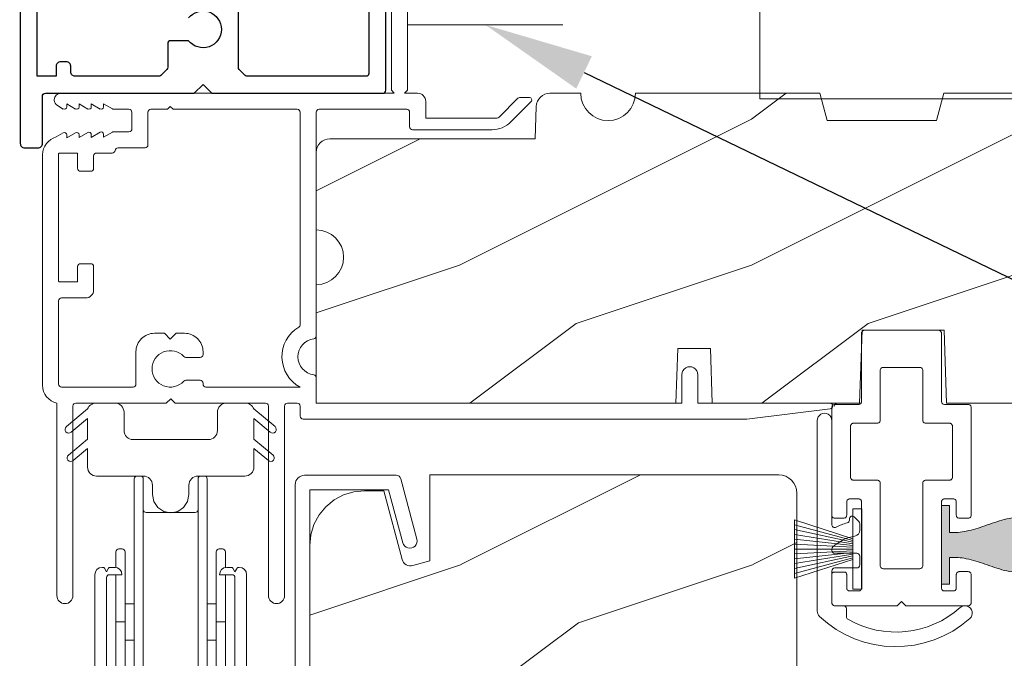
# Model space of a CAD drawing. Extents: x -34 to 272, y 0 to 44.
# Drawn here: x 149 to 153, y 30 to 32 of the extents above; entities that cross this region are included whole.
import ezdxf
from ezdxf import colors
from ezdxf.entities.mleader import LeaderData, LeaderLine
from ezdxf.math import Vec2, Vec3

# ---------------------------------------------------------------- set-up
doc = ezdxf.new("R2010")
doc.units = 0
doc.header["$LTSCALE"] = 2
doc.header["$MEASUREMENT"] = 0
doc.layers.get('0').update_dxf_attribs({"linetype": 'CONTINUOUS'})
doc.layers.add('Unit', color=7, linetype='CONTINUOUS', lineweight=13)
doc.layers.add('Wall', color=7, linetype='CONTINUOUS', lineweight=13)
doc.styles.get("Standard").update_dxf_attribs({"font": 'arial.ttf'})
doc.linetypes.add('BATTING', pattern='A,0.0001,-0.1,[134,ltypeshp.shx,S=0.1,R=0,X=-0.1,Y=0],-0.2,[134,ltypeshp.shx,S=0.1,R=180,X=0.1,Y=0],-0.1', length=0.4001)

# ---------------------------------------------------------------- blocks, each defined once
blk = doc.blocks.new('A$C3C5C3C95')
for p, q in [((1.195, 3.2225), (1.195, 1.76)), ((1.25, 1.76), (1.25, 3.2225)), ((1.195, 1.76), (1.205, 1.75)), ((1.24, 1.75), (1.25, 1.76)), ((0.04, 1.728), (0.04, 1.7265)), ((0.062, 1.75), (1.205, 1.75)), ((1.285, 1.75), (1.24, 1.75)), ((1.3125, 1.665), (1.3125, 1.7225)), ((1.6286, 1.7327), (1.5639, 1.6679)), ((1.6039, 1.6514), (1.6738, 1.7213)), ((1.6682, 1.735), (1.6342, 1.735)), ((0.051, 1.7075), (0.071, 1.6959)), ((0.083, 1.7029), (0.083, 1.7132)), ((0.083, 1.7132), (0.113, 1.6959)), ((0.125, 1.7029), (0.125, 1.7132)), ((0.125, 1.7132), (0.155, 1.6959)), ((0.167, 1.7029), (0.167, 1.7132)), ((0.167, 1.7132), (0.197, 1.6959)), ((0.209, 1.7029), (0.209, 1.7135)), ((0.209, 1.7135), (0.2392, 1.6961)), ((0.2432, 1.695), (0.296, 1.695)), ((0.4275, 1.695), (0.371, 1.695)), ((0.4375, 1.705), (0.4275, 1.695)), ((0.4475, 1.695), (0.4375, 1.705)), ((0.8725, 1.695), (0.4475, 1.695)), ((0.9475, 1.695), (1.2475, 1.695)), ((0.306, 1.685), (0.306, 1.6279)), ((0.361, 1.685), (0.361, 1.5727)), ((0.8825, 0.956), (0.8825, 1.685)), ((0.9375, 0.9181), (0.9375, 1.685)), ((1.2575, 1.685), (1.2575, 1.635)), ((1.5568, 1.665), (1.3125, 1.665)), ((1.2675, 1.625), (1.5402, 1.625)), ((0.071, 1.6141), (0.0466, 1.6)), ((0.113, 1.6147), (0.083, 1.5974)), ((0.083, 1.5974), (0.083, 1.6071)), ((0.155, 1.6154), (0.125, 1.598)), ((0.125, 1.598), (0.125, 1.6078)), ((0.197, 1.616), (0.167, 1.5987)), ((0.167, 1.5987), (0.167, 1.6084)), ((0.2392, 1.6168), (0.209, 1.5993)), ((0.209, 1.5993), (0.209, 1.6091)), ((0.296, 1.6179), (0.2432, 1.6179)), ((0.351, 1.5627), (0.2583, 1.5627)), ((0, 1.5392), (0, 0.7489)), ((0.055, 1.542), (0.055, 1.106)), ((0.117, 1.545), (0.058, 1.545)), ((0.12, 1.4925), (0.12, 1.542)), ((0.175, 1.535), (0.175, 1.4925)), ((0.2384, 1.545), (0.185, 1.545)), ((0.165, 1.4825), (0.13, 1.4825)), ((0.12, 1.106), (0.12, 1.1555)), ((0.13, 1.1655), (0.165, 1.1655)), ((0.175, 1.1555), (0.175, 1.0755)), ((0.058, 1.103), (0.117, 1.103)), ((0.1475, 1.048), (0.065, 1.048)), ((0.055, 1.038), (0.055, 0.7525)), ((0.383, 0.927), (0.4175, 0.927)), ((0.4175, 0.927), (0.4375, 0.907)), ((0.4375, 0.907), (0.4575, 0.927)), ((0.4575, 0.927), (0.4868, 0.927)), ((0.32, 0.7525), (0.32, 0.864)), ((0.5398, 0.844), (0.4909, 0.844)), ((0.5498, 0.864), (0.5498, 0.854)), ((2.19, 0.785), (2.19, 0.6875)), ((2.245, 0.6875), (2.245, 0.785)), ((0.065, 0.7425), (0.31, 0.7425)), ((0.4909, 0.766), (0.5398, 0.766)), ((0.5498, 0.756), (0.5498, 0.7525)), ((0.5598, 0.7425), (0.8825, 0.7425)), ((0.9375, 0.6875), (0.9375, 0.7745)), ((0.049, 0.6875), (0.049, 0.0275)), ((0.104, 0.0275), (0.104, 0.6775)), ((0.114, 0.6875), (0.424, 0.6875)), ((0.424, 0.6875), (0.439, 0.7025)), ((0.439, 0.7025), (0.454, 0.6875)), ((0.454, 0.6875), (0.764, 0.6875)), ((0.774, 0.6775), (0.774, 0.0275)), ((0.829, 0.0275), (0.829, 0.6775)), ((0.839, 0.6875), (0.8725, 0.6875)), ((0.8825, 0.6775), (0.8825, 0.6425)), ((0.9375, 0.6875), (2.1695, 0.6875)), ((2.19, 0.6875), (0.9375, 0.6875)), ((2.6987, 0.6875), (2.245, 0.6875)), ((2.4125, 0.6325), (2.6987, 0.6676)), ((0.8925, 0.6325), (2.4125, 0.6325))]:
    blk.add_line(p, q)
for centre, radius, start, end in [((0.062, 1.728), 0.022, 90.0006, 179.9926), ((0.062, 1.7265), 0.022, 179.9884, 240.0189), ((1.285, 1.7225), 0.0275, 0.0011, 90.0032), ((1.6342, 1.727), 0.00797, 89.8903, 135.0888), ((1.6682, 1.727), 0.008, 314.9951, 90.0033), ((0.075, 1.7029), 0.008, 240.0006, 359.9923), ((0.117, 1.7029), 0.008, 239.9994, 359.9947), ((0.159, 1.7029), 0.008, 240.0006, 359.9923), ((0.201, 1.7029), 0.008, 240, 359.9935), ((0.2432, 1.703), 0.00801, 240.0458, 270.0004), ((0.296, 1.685), 0.01, 0.0359, 89.9565), ((0.371, 1.685), 0.01, 90.0421, 179.9655), ((0.8725, 1.685), 0.01, 0.0345, 89.9579), ((0.9475, 1.685), 0.01, 90.0421, 179.9655), ((1.2475, 1.685), 0.01, 0.0359, 89.9565), ((1.5568, 1.675), 0.01, 270.1027, 314.8927), ((0.296, 1.6279), 0.01, 269.9976, 0.01), ((1.2675, 1.635), 0.01, 180.0155, 270.003), ((1.5402, 1.715), 0.09, 269.9919, 315.0036), ((0.063, 1.5392), 0.063, 105.068, 179.9948), ((0.075, 1.6071), 0.008, 0.0077, 119.9994), ((0.117, 1.6078), 0.008, 359.9717, 120.0006), ((0.159, 1.6084), 0.008, 0.0077, 119.9994), ((0.201, 1.6091), 0.008, 0.0065, 120), ((0.2432, 1.6099), 0.00795, 89.9434, 120.1358), ((0.2384, 1.555), 0.01, 269.9841, 353.5286), ((0.2583, 1.5527), 0.01, 89.9841, 173.5286), ((0.351, 1.5727), 0.01, 269.9962, 0.0114), ((0.058, 1.542), 0.003, 89.9673, 180.0103), ((0.117, 1.542), 0.003, 359.9897, 90.0327), ((0.185, 1.535), 0.01, 89.997, 180.0114), ((0.13, 1.4925), 0.01, 179.9886, 270.003), ((0.165, 1.4925), 0.01, 269.9953, 0.0114), ((0.13, 1.1555), 0.01, 89.997, 180.0114), ((0.165, 1.1555), 0.01, 359.9886, 90.0047), ((0.058, 1.106), 0.003, 179.9897, 270.0327), ((0.117, 1.106), 0.003, 269.9673, 0.0103), ((0.065, 1.038), 0.01, 89.997, 180.0114), ((0.1475, 1.0755), 0.0275, 269.9968, 359.9989), ((0.9375, 0.8463), 0.1175, 120.6516, 242.0891), ((0.8725, 0.956), 0.01, 300.6417, 0.0081), ((0.383, 0.864), 0.063, 89.9954, 180.0026), ((0.4868, 0.864), 0.063, 359.9974, 90.0046), ((0.9275, 0.9181), 0.01, 277.9526, 359.9665), ((0.9375, 0.8463), 0.0625, 97.9276, 262.0724), ((0.4375, 0.805), 0.0625, 42.5412, 317.5002), ((0.4909, 0.854), 0.01, 222.5514, 270.0162), ((0.5398, 0.854), 0.01, 270.0278, 359.9999), ((2.2175, 0.785), 0.0275, 359.9995, 180.0005), ((0.9275, 0.7745), 0.01, 359.9964, 82.071), ((0.063, 0.7489), 0.063, 179.9991, 257.1625), ((0.065, 0.7525), 0.01, 180.0115, 269.98), ((0.31, 0.7525), 0.01, 270.02, 359.9885), ((0.491, 0.756), 0.01, 90.0147, 137.4931), ((0.5398, 0.756), 0.01, 359.992, 90.0349), ((0.5598, 0.7525), 0.01, 180.0115, 269.98), ((0.114, 0.6775), 0.01, 89.9982, 180.0085), ((0.764, 0.6775), 0.01, 359.99, 90.0024), ((0.839, 0.6775), 0.01, 89.9962, 180.0114), ((0.8725, 0.6775), 0.01, 359.9886, 90.0038), ((2.6975, 0.6776), 0.01, 277.0014, 83.2787), ((2.7235, 0.6775), 0.01, 89.9968, 180.011), ((0.8925, 0.6425), 0.01, 180.002, 270.003), ((0.0765, 0.0275), 0.0275, 180.0043, 359.9957), ((0.8015, 0.0275), 0.0275, 180.0043, 359.9957)]:
    blk.add_arc(centre, radius, start, end)
blk = doc.blocks.new('A$C08AC0005')
for p, q in [((0.5922, 3.3481), (0.581, 3.3481)), ((0.811, 3.3481), (0.7997, 3.3481)), ((0.571, 2.5356), (0.571, 3.3381)), ((0.6022, 3.3381), (0.6022, 2.5356)), ((0.7897, 2.5356), (0.7897, 3.3381)), ((0.821, 3.3381), (0.821, 2.5356)), ((0.7797, 3.2231), (0.6122, 3.2231)), ((0.5085, 3.0346), (0.5085, 3.0881)), ((0.5297, 3.0981), (0.5185, 3.0981)), ((0.5397, 3.0881), (0.5397, 2.8481)), ((0.8522, 2.8481), (0.8522, 3.0881)), ((0.8735, 3.0981), (0.8622, 3.0981)), ((0.8835, 3.0881), (0.8835, 3.0346)), ((0.436, 3.01), (0.436, 2.475)), ((0.4645, 3.035), (0.461, 3.035)), ((0.476, 3.02), (0.4688, 3.0325)), ((0.4832, 3.0325), (0.476, 3.02)), ((0.486, 3.01), (0.529, 3.01)), ((0.504, 3.035), (0.4875, 3.035)), ((0.5085, 2.8481), (0.5085, 3.01)), ((0.863, 3.01), (0.906, 3.01)), ((0.8835, 3.01), (0.8835, 2.8481)), ((0.9045, 3.035), (0.888, 3.035)), ((0.916, 3.02), (0.9088, 3.0325)), ((0.9232, 3.0325), (0.916, 3.02)), ((0.931, 3.035), (0.9275, 3.035)), ((0.956, 0.276), (0.956, 3.01)), ((0.476, 2.53), (0.476, 3)), ((0.916, 3), (0.916, 2.53)), ((0.571, 2.9106), (0.5397, 2.9106)), ((0.8522, 2.9106), (0.821, 2.9106)), ((0.5185, 2.8481), (0.5085, 2.8481)), ((0.5085, 2.52), (0.5085, 2.8481)), ((0.5185, 2.8481), (0.5297, 2.8481)), ((0.5397, 2.8481), (0.5297, 2.8481)), ((0.5397, 2.8481), (0.5397, 2.5306)), ((0.8622, 2.8481), (0.8522, 2.8481)), ((0.8522, 2.5306), (0.8522, 2.8481)), ((0.8622, 2.8481), (0.8735, 2.8481)), ((0.8835, 2.8481), (0.8735, 2.8481)), ((0.8835, 2.8481), (0.8835, 2.52)), ((0.5397, 2.7856), (0.571, 2.7856)), ((0.821, 2.7856), (0.8522, 2.7856))]:
    blk.add_line(p, q)
for centre, radius, start, end in [((0.581, 3.3381), 0.01, 90, 180), ((0.5922, 3.3381), 0.01, 0, 90), ((0.7997, 3.3381), 0.01, 90, 180), ((0.811, 3.3381), 0.01, 0, 90), ((0.6122, 3.2331), 0.01, 180, 270), ((0.7797, 3.2331), 0.01, 270, 0), ((0.5185, 3.0881), 0.01, 90, 180), ((0.5297, 3.0881), 0.01, 0, 90), ((0.8622, 3.0881), 0.01, 90, 180), ((0.8735, 3.0881), 0.01, 0, 90), ((0.461, 3.01), 0.025, 90, 180), ((0.4645, 3.03), 0.005, 30, 90), ((0.486, 3), 0.01, 90, 180), ((0.4875, 3.03), 0.005, 90, 150), ((0.504, 3.01), 0.025, 0, 90), ((0.888, 3.01), 0.025, 90, 180), ((0.9045, 3.03), 0.005, 30, 90), ((0.906, 3), 0.01, 0, 90), ((0.9275, 3.03), 0.005, 90, 150), ((0.931, 3.01), 0.025, 0, 90)]:
    blk.add_arc(centre, radius, start, end)
blk = doc.blocks.new('A$C71216E4B')
at = {"color": 7, "linetype": 'Continuous'}
for p, q in [((-0.3499, -0.0344), (-0.3455, -0.0327)), ((-0.3455, -0.0327), (-0.341, -0.0317)), ((-0.341, -0.0317), (-0.3363, -0.0313)), ((-0.3363, -0.0313), (-0.2713, -0.0313)), ((-0.2713, -0.0313), (-0.2653, -0.0319)), ((-0.2653, -0.0319), (-0.2594, -0.0337)), ((-0.2594, -0.0337), (-0.2541, -0.0365)), ((0.0935, -0.0365), (0.0988, -0.0337)), ((0.0988, -0.0337), (0.1046, -0.0319)), ((0.1046, -0.0319), (0.1107, -0.0313)), ((0.1107, -0.0313), (0.1757, -0.0313)), ((0.1757, -0.0313), (0.1804, -0.0317)), ((0.1804, -0.0317), (0.1849, -0.0327)), ((0.1849, -0.0327), (0.1893, -0.0344)), ((-0.4376, -0.112), (-0.3653, -0.0513)), ((-0.3653, -0.0513), (-0.3633, -0.0471)), ((-0.3633, -0.0471), (-0.3607, -0.0432)), ((-0.3607, -0.0432), (-0.3576, -0.0397)), ((-0.3576, -0.0397), (-0.3539, -0.0368)), ((-0.3539, -0.0368), (-0.3499, -0.0344)), ((-0.2541, -0.0365), (-0.2494, -0.0404)), ((-0.2494, -0.0404), (-0.2455, -0.0451)), ((-0.2455, -0.0451), (-0.2427, -0.0504)), ((-0.2427, -0.0504), (-0.2409, -0.0563)), ((-0.2409, -0.0563), (-0.2403, -0.0623)), ((-0.2403, -0.0623), (-0.2403, -0.1253)), ((0.0797, -0.0623), (0.0803, -0.0563)), ((0.0797, -0.1253), (0.0797, -0.0623)), ((0.0803, -0.0563), (0.082, -0.0504)), ((0.082, -0.0504), (0.0849, -0.0451)), ((0.0849, -0.0451), (0.0888, -0.0404)), ((0.0888, -0.0404), (0.0935, -0.0365)), ((0.1893, -0.0344), (0.1933, -0.0368)), ((0.1933, -0.0368), (0.197, -0.0397)), ((0.197, -0.0397), (0.2001, -0.0432)), ((0.2001, -0.0432), (0.2027, -0.0471)), ((0.2027, -0.0471), (0.2047, -0.0513)), ((0.2047, -0.0513), (0.277, -0.112)), ((-0.3653, -0.0839), (-0.4216, -0.1311)), ((-0.3653, -0.1543), (-0.3653, -0.0839)), ((0.2609, -0.1311), (0.2047, -0.0839)), ((0.2047, -0.0839), (0.2047, -0.1543)), ((-0.4421, -0.1205), (-0.4407, -0.1158)), ((-0.4415, -0.1253), (-0.4421, -0.1205)), ((-0.4392, -0.1296), (-0.4415, -0.1253)), ((-0.4407, -0.1158), (-0.4376, -0.112)), ((-0.4354, -0.1326), (-0.4392, -0.1296)), ((-0.4307, -0.134), (-0.4354, -0.1326)), ((-0.4258, -0.1335), (-0.4307, -0.134)), ((-0.4216, -0.1311), (-0.4258, -0.1335)), ((-0.2403, -0.1253), (-0.2397, -0.1313)), ((-0.2397, -0.1313), (-0.238, -0.1372)), ((0.0773, -0.1372), (0.0791, -0.1313)), ((0.0791, -0.1313), (0.0797, -0.1253)), ((0.2652, -0.1335), (0.2609, -0.1311)), ((0.2701, -0.134), (0.2652, -0.1335)), ((0.2747, -0.1326), (0.2701, -0.134)), ((0.2786, -0.1296), (0.2747, -0.1326)), ((0.277, -0.112), (0.2801, -0.1158)), ((0.2809, -0.1253), (0.2786, -0.1296)), ((0.2801, -0.1158), (0.2814, -0.1205)), ((0.2814, -0.1205), (0.2809, -0.1253)), ((-0.4308, -0.2093), (-0.3653, -0.1543)), ((-0.238, -0.1372), (-0.2351, -0.1425)), ((-0.2351, -0.1425), (-0.2312, -0.1472)), ((-0.2312, -0.1472), (-0.2265, -0.1511)), ((-0.2265, -0.1511), (-0.2212, -0.1539)), ((-0.2212, -0.1539), (-0.2154, -0.1557)), ((-0.2154, -0.1557), (-0.2093, -0.1563)), ((-0.2093, -0.1563), (0.0487, -0.1563)), ((0.0487, -0.1563), (0.0547, -0.1557)), ((0.0547, -0.1557), (0.0606, -0.1539)), ((0.0606, -0.1539), (0.0659, -0.1511)), ((0.0659, -0.1511), (0.0706, -0.1472)), ((0.0706, -0.1472), (0.0745, -0.1425)), ((0.0745, -0.1425), (0.0773, -0.1372)), ((0.2047, -0.1543), (0.2702, -0.2093)), ((-0.3653, -0.1869), (-0.4148, -0.2284)), ((-0.3653, -0.2503), (-0.3653, -0.1869)), ((0.2542, -0.2284), (0.2047, -0.1869)), ((0.2047, -0.1869), (0.2047, -0.2503)), ((-0.4353, -0.2178), (-0.4339, -0.2131)), ((-0.4347, -0.2226), (-0.4353, -0.2178)), ((-0.4324, -0.2269), (-0.4347, -0.2226)), ((-0.4339, -0.2131), (-0.4308, -0.2093)), ((-0.4286, -0.23), (-0.4324, -0.2269)), ((-0.4239, -0.2313), (-0.4286, -0.23)), ((-0.4191, -0.2308), (-0.4239, -0.2313)), ((-0.4148, -0.2284), (-0.4191, -0.2308)), ((0.2584, -0.2308), (0.2542, -0.2284)), ((0.2633, -0.2313), (0.2584, -0.2308)), ((0.268, -0.23), (0.2633, -0.2313)), ((0.2718, -0.2269), (0.268, -0.23)), ((0.2702, -0.2093), (0.2733, -0.2131)), ((0.2741, -0.2226), (0.2718, -0.2269)), ((0.2733, -0.2131), (0.2746, -0.2178)), ((0.2746, -0.2178), (0.2741, -0.2226)), ((-0.3647, -0.2563), (-0.3653, -0.2503)), ((-0.363, -0.2622), (-0.3647, -0.2563)), ((-0.3601, -0.2675), (-0.363, -0.2622)), ((-0.3562, -0.2722), (-0.3601, -0.2675)), ((0.1995, -0.2675), (0.1956, -0.2722)), ((0.2023, -0.2622), (0.1995, -0.2675)), ((0.2041, -0.2563), (0.2023, -0.2622)), ((0.2047, -0.2503), (0.2041, -0.2563)), ((-0.3515, -0.2761), (-0.3562, -0.2722)), ((-0.3462, -0.2789), (-0.3515, -0.2761)), ((-0.3404, -0.2807), (-0.3462, -0.2789)), ((-0.3343, -0.2813), (-0.3404, -0.2807)), ((-0.1738, -0.2813), (-0.3343, -0.2813)), ((-0.1678, -0.2819), (-0.1738, -0.2813)), ((-0.1619, -0.2837), (-0.1678, -0.2819)), ((-0.1566, -0.2865), (-0.1619, -0.2837)), ((-0.1519, -0.2904), (-0.1566, -0.2865)), ((-0.148, -0.2951), (-0.1519, -0.2904)), ((-0.1452, -0.3004), (-0.148, -0.2951)), ((-0.1434, -0.3063), (-0.1452, -0.3004)), ((-0.0155, -0.3004), (-0.0172, -0.3063)), ((-0.0126, -0.2951), (-0.0155, -0.3004)), ((-0.0087, -0.2904), (-0.0126, -0.2951)), ((-0.004, -0.2865), (-0.0087, -0.2904)), ((0.0013, -0.2837), (-0.004, -0.2865)), ((0.0071, -0.2819), (0.0013, -0.2837)), ((0.0132, -0.2813), (0.0071, -0.2819)), ((0.1737, -0.2813), (0.0132, -0.2813)), ((0.1797, -0.2807), (0.1737, -0.2813)), ((0.1856, -0.2789), (0.1797, -0.2807)), ((0.1909, -0.2761), (0.1856, -0.2789)), ((0.1956, -0.2722), (0.1909, -0.2761)), ((-0.1428, -0.3123), (-0.1434, -0.3063)), ((-0.1428, -0.3448), (-0.1428, -0.3123)), ((-0.0172, -0.3063), (-0.0178, -0.3123)), ((-0.0178, -0.3123), (-0.0178, -0.3448)), ((-0.1381, -0.3687), (-0.1428, -0.3448)), ((-0.1245, -0.389), (-0.1381, -0.3687)), ((-0.0226, -0.3687), (-0.0361, -0.389)), ((-0.0178, -0.3448), (-0.0226, -0.3687)), ((-0.1042, -0.4025), (-0.1245, -0.389)), ((-0.0803, -0.4073), (-0.1042, -0.4025)), ((-0.0564, -0.4025), (-0.0803, -0.4073)), ((-0.0361, -0.389), (-0.0564, -0.4025))]:
    blk.add_line(p, q, dxfattribs=at)
blk = doc.blocks.new('A$C5E4C38B6')
h = blk.add_hatch(color=256)
h.dxf.hatch_style = 1
h.paths.add_polyline_path([(3.9237, 12.494, 0.136599), (3.9735, 12.5125, 0.138688), (4.0057, 12.5548, 0.095696), (4.0118, 12.5911, 0.086219), (4.0057, 12.6237, 0.138688), (3.9735, 12.6661, 0.136599), (3.9237, 12.6845, 0.074289), (3.8522, 12.6763, 0.023531), (3.7857, 12.6548, -0.032623), (3.7221, 12.6364, -0.067492), (3.6649, 12.6322), (3.6649, 12.7243), (3.6369, 12.7243), (3.6369, 12.4543), (3.6649, 12.4543), (3.6649, 12.5463, -0.067492), (3.7221, 12.5421, -0.032623), (3.7857, 12.5237, 0.023531), (3.8522, 12.5022, 0.074289)])
at = {"layer": 'Unit'}
h = blk.add_hatch(dxfattribs=at)
h.set_pattern_fill('WOOD2', color=256, style=0)
h.set_pattern_definition([(216.8699, (-224.94757, 21.3504), (2.99999992, 2.00000012), [0.5, -4.5]), (206.5651, (-224.34757, 21.0504), (-0.9999992, -1.0000013), [1.118034, -1.118034]), (198.4349, (-224.34757, 20.5504), (-2.00000043, -0.9999984), [0.632456, -2.529822])])
edge = h.paths.add_edge_path()
edge.add_line((1.4948, 13.9348), (1.4948, 13.6692))
edge.add_arc((1.4948, 13.5755), 0.0938, -89.9996, 89.9996, ccw=False)
edge.add_line((1.4948, 13.4817), (1.4948, 13.0755))
edge.add_line((1.4948, 13.0755), (2.7268, 13.0755))
edge.add_line((2.7268, 13.0755), (2.7333, 13.263))
edge.add_line((2.7333, 13.263), (2.8453, 13.263))
edge.add_line((2.8453, 13.263), (2.8518, 13.0755))
edge.add_line((2.8518, 13.0755), (3.3561, 13.0755))
edge.add_line((3.3561, 13.0755), (3.3648, 13.3255))
edge.add_line((3.3648, 13.3255), (3.6458, 13.3255))
edge.add_line((3.6458, 13.3255), (3.6545, 13.0755))
edge.add_line((3.6545, 13.0755), (3.9075, 13.0755))
edge.add_line((3.9075, 13.0755), (3.9075, 13.138))
edge.add_line((3.9075, 13.138), (5.6779, 13.138))
edge.add_line((5.6779, 13.138), (5.6823, 13.263))
edge.add_line((5.6823, 13.263), (5.9279, 13.263))
edge.add_line((5.9279, 13.263), (5.9323, 13.388))
edge.add_line((5.9323, 13.388), (6.1198, 13.388))
edge.add_line((6.1198, 13.388), (6.1242, 13.263))
edge.add_line((6.1242, 13.263), (6.3698, 13.263))
edge.add_line((6.3698, 13.263), (6.3698, 14.138))
edge.add_line((6.3698, 14.138), (4.8386, 14.138))
edge.add_arc((4.7448, 14.138), 0.0938, 180.0011, 359.9989, ccw=False)
edge.add_line((4.6511, 14.138), (3.6449, 14.138))
edge.add_line((3.6449, 14.138), (3.6198, 14.0442))
edge.add_line((3.6198, 14.0442), (3.2448, 14.0442))
edge.add_line((3.2448, 14.0442), (3.2197, 14.138))
edge.add_line((3.2197, 14.138), (2.5886, 14.138))
edge.add_arc((2.4948, 14.138), 0.0937, 180.0011, 359.9989, ccw=False)
edge.add_line((2.4011, 14.138), (2.2956, 14.138))
edge.add_arc((2.2956, 14.091), 0.047, 89.9999, 177.9999)
edge.add_line((2.2487, 14.0926), (2.2448, 13.9818))
edge.add_line((2.2448, 13.9818), (1.5418, 13.9818))
edge.add_arc((1.5418, 13.9348), 0.047, 89.9988, 180.0051)
h = blk.add_hatch(dxfattribs=at)
h.set_pattern_fill('WOOD2', color=256, style=0)
h.set_pattern_definition([(216.8699, (-222.94024, 23.32432), (2.99999992, 2.00000012), [0.5, -4.5]), (206.5651, (-222.34024, 23.0243), (-0.9999992, -1.0000013), [1.118034, -1.118034]), (198.4349, (-222.34024, 22.52432), (-2.00000043, -0.9999984), [0.632456, -2.529822])])
h.paths.add_polyline_path([(2.1789, 10.3933), (2.1718, 10.5963), (1.9538, 10.5963), (1.9487, 10.4483), (1.5947, 10.4576), (1.5707, 10.4605), (1.5478, 10.468), (1.5268, 10.4798), (1.5084, 10.4953), (1.4933, 10.5141), (1.4821, 10.5355), (1.4753, 10.5586), (1.4729, 10.5826), (1.4729, 12.5878), (1.4765, 12.6244), (1.4872, 12.6596), (1.5045, 12.692), (1.5279, 12.7204), (1.5563, 12.7437), (1.5887, 12.761), (1.6239, 12.7717), (1.6604, 12.7753), (1.7259, 12.7753), (1.7891, 12.5395), (1.7912, 12.534), (1.7943, 12.529), (1.7984, 12.5247), (1.8032, 12.5212), (1.8086, 12.5188), (1.8143, 12.5175), (1.8203, 12.5174), (1.8261, 12.5184), (1.8839, 12.5343), (1.8839, 12.8293), (3.0794, 12.8293), (3.0916, 12.8281), (3.1034, 12.8246), (3.1142, 12.8188), (3.1236, 12.811), (3.1314, 12.8015), (3.1372, 12.7907), (3.1407, 12.779), (3.1419, 12.7668), (3.1419, 10.4253), (3.1099, 10.3933)])
edge = h.paths.add_edge_path()
edge.add_line((2.8034, 9.9174), (2.8034, 9.8233))
edge.add_line((2.8034, 9.8233), (2.6734, 9.8233))
edge.add_line((2.6734, 9.8233), (2.6734, 10.3933))
edge.add_line((2.6734, 10.3933), (3.0559, 10.3933))
edge.add_line((3.0559, 10.3933), (3.0559, 10.1441))
edge.add_line((3.0559, 10.1441), (3.0239, 10.1121))
edge.add_line((3.0239, 10.1121), (2.9384, 10.1121))
edge.add_line((2.9384, 10.1121), (2.9384, 10.0573))
edge.add_arc((2.7984, 10.0573), 0.14, 272.0701, 360, ccw=False)
for p, q in [((3.6369, 12.7243), (3.6369, 12.4543)), ((3.6369, 12.7243), (3.6649, 12.7243)), ((3.6649, 12.7243), (3.6649, 12.6322)), ((3.6649, 12.4543), (3.6649, 12.5463)), ((3.6369, 12.4543), (3.6649, 12.4543))]:
    blk.add_line(p, q)
for centre, radius, start, end in [((3.9153, 12.441), 0.2436, 88.011, 105.0055), ((3.613, 13.1327), 0.5081, 282.395, 289.8689), ((4.0475, 11.9595), 0.743, 105.2435, 110.6355), ((3.6781, 12.8453), 0.2134, 266.4433, 281.8878), ((3.6781, 12.3333), 0.2134, 78.1122, 93.5567), ((3.613, 12.0458), 0.5081, 70.1311, 77.605), ((4.0475, 13.219), 0.743, 249.3645, 254.7565), ((3.9153, 12.7375), 0.2436, 254.9945, 271.989)]:
    blk.add_arc(centre, radius, start, end)
for p, q in [((3.3693, 13.3247), (3.3676, 13.3238)), ((3.3713, 13.3253), (3.3693, 13.3247)), ((3.3732, 13.3255), (3.3713, 13.3253)), ((3.6267, 13.3255), (3.3732, 13.3255)), ((3.6287, 13.3253), (3.6267, 13.3255)), ((3.6306, 13.3247), (3.6287, 13.3253)), ((3.6324, 13.3238), (3.6306, 13.3247)), ((3.3633, 13.3173), (3.3631, 13.3153)), ((3.3631, 13.3153), (3.3631, 13.0811)), ((3.3638, 13.3192), (3.3633, 13.3173)), ((3.3648, 13.3209), (3.3638, 13.3192)), ((3.366, 13.3225), (3.3648, 13.3209)), ((3.3676, 13.3238), (3.366, 13.3225)), ((3.6339, 13.3225), (3.6324, 13.3238)), ((3.6352, 13.3209), (3.6339, 13.3225)), ((3.6361, 13.3192), (3.6352, 13.3209)), ((3.6367, 13.3173), (3.6361, 13.3192)), ((3.6369, 13.3153), (3.6367, 13.3173)), ((3.6369, 13.3153), (3.6369, 13.081)), ((3.6369, 13.0811), (3.6369, 13.3153)), ((3.4272, 13.188), (3.4274, 13.19)), ((3.4274, 13.19), (3.428, 13.1919)), ((3.428, 13.1919), (3.4289, 13.1937)), ((3.4289, 13.1937), (3.4302, 13.1952)), ((3.4302, 13.1952), (3.4317, 13.1965)), ((3.4317, 13.1965), (3.4335, 13.1974)), ((3.4335, 13.1974), (3.4354, 13.198)), ((3.4354, 13.198), (3.4374, 13.1982)), ((3.4374, 13.1982), (3.5626, 13.1982)), ((3.5626, 13.1982), (3.5646, 13.198)), ((3.5646, 13.198), (3.5665, 13.1974)), ((3.5665, 13.1974), (3.5682, 13.1965)), ((3.5682, 13.1965), (3.5698, 13.1952)), ((3.5698, 13.1952), (3.5711, 13.1937)), ((3.5711, 13.1937), (3.572, 13.1919)), ((3.572, 13.1919), (3.5726, 13.19)), ((3.5726, 13.19), (3.5728, 13.188)), ((3.4272, 13.017), (3.4272, 13.188)), ((3.5728, 13.188), (3.5728, 13.017)), ((3.2615, 13.0628), (3.2613, 13.0608)), ((3.2613, 13.0608), (3.2613, 12.6911)), ((3.262, 13.0647), (3.2615, 13.0628)), ((3.263, 13.0664), (3.262, 13.0647)), ((3.2642, 13.068), (3.263, 13.0664)), ((3.2658, 13.0693), (3.2642, 13.068)), ((3.2675, 13.0702), (3.2658, 13.0693)), ((3.2695, 13.0708), (3.2675, 13.0702)), ((3.2714, 13.071), (3.2695, 13.0708)), ((3.3529, 13.071), (3.2714, 13.071)), ((3.3549, 13.0712), (3.3529, 13.071)), ((3.3568, 13.0717), (3.3549, 13.0712)), ((3.3585, 13.0727), (3.3568, 13.0717)), ((3.3601, 13.0739), (3.3585, 13.0727)), ((3.3613, 13.0755), (3.3601, 13.0739)), ((3.3623, 13.0773), (3.3613, 13.0755)), ((3.3629, 13.0792), (3.3623, 13.0773)), ((3.3631, 13.0811), (3.3629, 13.0792)), ((3.7285, 13.071), (3.6469, 13.071)), ((3.7305, 13.0708), (3.7285, 13.071)), ((3.7324, 13.0702), (3.7305, 13.0708)), ((3.7342, 13.0693), (3.7324, 13.0702)), ((3.7357, 13.068), (3.7342, 13.0693)), ((3.737, 13.0664), (3.7357, 13.068)), ((3.7379, 13.0647), (3.737, 13.0664)), ((3.7385, 13.0628), (3.7379, 13.0647)), ((3.7387, 13.0608), (3.7385, 13.0628)), ((3.7387, 12.6911), (3.7387, 13.0608)), ((3.3254, 12.9967), (3.3256, 12.9986)), ((3.3254, 12.8214), (3.3254, 12.9967)), ((3.3256, 12.9986), (3.3262, 13.0005)), ((3.3262, 13.0005), (3.3271, 13.0023)), ((3.3271, 13.0023), (3.3284, 13.0038)), ((3.3284, 13.0038), (3.3299, 13.0051)), ((3.3299, 13.0051), (3.3317, 13.0061)), ((3.3317, 13.0061), (3.3336, 13.0066)), ((3.3336, 13.0066), (3.3356, 13.0068)), ((3.3356, 13.0068), (3.417, 13.0068)), ((3.417, 13.0068), (3.419, 13.007)), ((3.419, 13.007), (3.4209, 13.0076)), ((3.4209, 13.0076), (3.4227, 13.0085)), ((3.4227, 13.0085), (3.4242, 13.0098)), ((3.4242, 13.0098), (3.4255, 13.0114)), ((3.4255, 13.0114), (3.4264, 13.0131)), ((3.4264, 13.0131), (3.427, 13.015)), ((3.427, 13.015), (3.4272, 13.017)), ((3.5728, 13.017), (3.573, 13.015)), ((3.573, 13.015), (3.5735, 13.0131)), ((3.5735, 13.0131), (3.5745, 13.0114)), ((3.5745, 13.0114), (3.5758, 13.0098)), ((3.5758, 13.0098), (3.5773, 13.0085)), ((3.5773, 13.0085), (3.5791, 13.0076)), ((3.5791, 13.0076), (3.581, 13.007)), ((3.581, 13.007), (3.583, 13.0068)), ((3.583, 13.0068), (3.6644, 13.0068)), ((3.6644, 13.0068), (3.6664, 13.0066)), ((3.6664, 13.0066), (3.6683, 13.0061)), ((3.6683, 13.0061), (3.67, 13.0051)), ((3.67, 13.0051), (3.6716, 13.0038)), ((3.6716, 13.0038), (3.6729, 13.0023)), ((3.6729, 13.0023), (3.6738, 13.0005)), ((3.6738, 13.0005), (3.6744, 12.9986)), ((3.6744, 12.9986), (3.6746, 12.9967)), ((3.6746, 12.9967), (3.6746, 12.8214)), ((1.769, 12.8281), (1.4549, 12.8281)), ((3.3256, 12.8194), (3.3254, 12.8214)), ((3.3262, 12.8175), (3.3256, 12.8194)), ((3.6744, 12.8194), (3.6738, 12.8175)), ((3.6746, 12.8214), (3.6744, 12.8194)), ((1.4229, 10.4047), (1.4229, 12.7961)), ((1.7845, 12.8162), (1.8398, 12.6096)), ((3.3271, 12.8157), (3.3262, 12.8175)), ((3.3284, 12.8142), (3.3271, 12.8157)), ((3.3299, 12.8129), (3.3284, 12.8142)), ((3.3317, 12.812), (3.3299, 12.8129)), ((3.3336, 12.8114), (3.3317, 12.812)), ((3.3356, 12.8112), (3.3336, 12.8114)), ((3.417, 12.8112), (3.3356, 12.8112)), ((3.419, 12.811), (3.417, 12.8112)), ((3.4209, 12.8104), (3.419, 12.811)), ((3.4227, 12.8095), (3.4209, 12.8104)), ((3.4242, 12.8082), (3.4227, 12.8095)), ((3.4255, 12.8067), (3.4242, 12.8082)), ((3.4264, 12.8049), (3.4255, 12.8067)), ((3.427, 12.803), (3.4264, 12.8049)), ((3.4272, 12.801), (3.427, 12.803)), ((3.4272, 12.518), (3.4272, 12.801)), ((3.573, 12.803), (3.5728, 12.801)), ((3.5728, 12.801), (3.5728, 12.518)), ((3.5735, 12.8049), (3.573, 12.803)), ((3.5745, 12.8067), (3.5735, 12.8049)), ((3.5758, 12.8082), (3.5745, 12.8067)), ((3.5773, 12.8095), (3.5758, 12.8082)), ((3.5791, 12.8104), (3.5773, 12.8095)), ((3.581, 12.811), (3.5791, 12.8104)), ((3.583, 12.8112), (3.581, 12.811)), ((3.6644, 12.8112), (3.583, 12.8112)), ((3.6664, 12.8114), (3.6644, 12.8112)), ((3.6683, 12.812), (3.6664, 12.8114)), ((3.67, 12.8129), (3.6683, 12.812)), ((3.6716, 12.8142), (3.67, 12.8129)), ((3.6729, 12.8157), (3.6716, 12.8142)), ((3.6738, 12.8175), (3.6729, 12.8157)), ((1.4729, 10.4385), (1.4729, 12.7781)), ((1.7429, 12.7781), (1.4729, 12.7781)), ((1.7429, 12.7781), (1.7915, 12.5967)), ((3.3122, 12.7369), (3.3124, 12.7389)), ((3.3122, 12.6911), (3.3122, 12.7369)), ((3.3124, 12.7389), (3.3129, 12.7408)), ((3.3129, 12.7408), (3.3139, 12.7425)), ((3.3139, 12.7425), (3.3151, 12.7441)), ((3.3151, 12.7441), (3.3167, 12.7453)), ((3.3167, 12.7453), (3.3184, 12.7463)), ((3.3184, 12.7463), (3.3204, 12.7469)), ((3.3204, 12.7469), (3.3223, 12.7471)), ((3.3223, 12.7471), (3.3529, 12.7471)), ((3.3529, 12.7471), (3.3549, 12.7469)), ((3.3549, 12.7469), (3.3568, 12.7463)), ((3.3568, 12.7463), (3.3585, 12.7453)), ((3.3585, 12.7453), (3.3601, 12.7441)), ((3.3601, 12.7441), (3.3613, 12.7425)), ((3.3613, 12.7425), (3.3623, 12.7408)), ((3.3623, 12.7408), (3.3629, 12.7389)), ((3.3629, 12.7389), (3.3631, 12.7369)), ((3.3631, 12.7369), (3.3631, 12.4417)), ((3.6369, 12.7369), (3.6371, 12.7389)), ((3.6369, 12.4417), (3.6369, 12.7369)), ((3.6371, 12.7389), (3.6377, 12.7408)), ((3.6377, 12.7408), (3.6386, 12.7425)), ((3.6386, 12.7425), (3.6399, 12.7441)), ((3.6399, 12.7441), (3.6414, 12.7453)), ((3.6414, 12.7453), (3.6432, 12.7463)), ((3.6432, 12.7463), (3.6451, 12.7469)), ((3.6451, 12.7469), (3.6471, 12.7471)), ((3.6471, 12.7471), (3.6776, 12.7471)), ((3.6776, 12.7471), (3.6796, 12.7469)), ((3.6796, 12.7469), (3.6815, 12.7463)), ((3.6815, 12.7463), (3.6833, 12.7453)), ((3.6833, 12.7453), (3.6848, 12.7441)), ((3.6848, 12.7441), (3.6861, 12.7425)), ((3.6861, 12.7425), (3.687, 12.7408)), ((3.687, 12.7408), (3.6876, 12.7389)), ((3.6876, 12.7389), (3.6878, 12.7369)), ((3.6878, 12.7369), (3.6878, 12.6911)), ((3.2613, 12.6911), (3.2615, 12.6891)), ((3.2615, 12.6891), (3.262, 12.6872)), ((3.262, 12.6872), (3.263, 12.6854)), ((3.263, 12.6854), (3.2642, 12.6839)), ((3.2642, 12.6839), (3.2658, 12.6826)), ((3.3076, 12.6826), (3.3092, 12.6839)), ((3.3092, 12.6839), (3.3104, 12.6854)), ((3.3104, 12.6854), (3.3114, 12.6872)), ((3.3114, 12.6872), (3.312, 12.6891)), ((3.312, 12.6891), (3.3122, 12.6911)), ((3.3638, 12.7126), (3.3333, 12.7126)), ((3.3333, 12.7126), (3.3333, 12.6108)), ((3.3638, 12.4378), (3.3638, 12.7126)), ((3.6878, 12.6911), (3.688, 12.6891)), ((3.688, 12.6891), (3.6886, 12.6872)), ((3.6886, 12.6872), (3.6895, 12.6854)), ((3.6895, 12.6854), (3.6908, 12.6839)), ((3.6908, 12.6839), (3.6923, 12.6826)), ((3.7342, 12.6826), (3.7357, 12.6839)), ((3.7357, 12.6839), (3.737, 12.6854)), ((3.737, 12.6854), (3.7379, 12.6872)), ((3.7379, 12.6872), (3.7385, 12.6891)), ((3.7385, 12.6891), (3.7387, 12.6911)), ((3.3333, 12.6108), (3.1332, 12.6754)), ((3.1332, 12.6754), (3.1332, 12.475)), ((3.3333, 12.6049), (3.1332, 12.6587)), ((3.2658, 12.6826), (3.2675, 12.6817)), ((3.2675, 12.6817), (3.2695, 12.6811)), ((3.2695, 12.6811), (3.2714, 12.6809)), ((3.2714, 12.6809), (3.302, 12.6809)), ((3.302, 12.6809), (3.304, 12.6811)), ((3.304, 12.6811), (3.3059, 12.6817)), ((3.3059, 12.6817), (3.3076, 12.6826)), ((3.6923, 12.6826), (3.6941, 12.6817)), ((3.6941, 12.6817), (3.696, 12.6811)), ((3.696, 12.6811), (3.698, 12.6809)), ((3.698, 12.6809), (3.7285, 12.6809)), ((3.7285, 12.6809), (3.7305, 12.6811)), ((3.7305, 12.6811), (3.7324, 12.6817)), ((3.7324, 12.6817), (3.7342, 12.6826)), ((3.3333, 12.599), (3.1332, 12.642)), ((3.3333, 12.593), (3.1332, 12.6253)), ((3.3333, 12.5871), (3.1332, 12.6086)), ((3.3333, 12.5811), (3.1332, 12.5919)), ((3.3333, 12.5396), (3.3333, 12.6108)), ((3.3333, 12.5752), (3.1332, 12.5752)), ((3.3333, 12.5693), (3.1332, 12.5585)), ((3.3333, 12.5633), (3.1332, 12.5418)), ((3.3333, 12.5574), (3.1332, 12.5251)), ((3.3333, 12.5514), (3.1332, 12.5084)), ((3.3333, 12.5455), (3.1332, 12.4917)), ((3.1332, 12.475), (3.3333, 12.5396)), ((3.3333, 12.5396), (3.3333, 12.4378)), ((3.4274, 12.516), (3.4272, 12.518)), ((3.428, 12.5141), (3.4274, 12.516)), ((3.5726, 12.516), (3.572, 12.5141)), ((3.5728, 12.518), (3.5726, 12.516)), ((3.2615, 12.4895), (3.2613, 12.4875)), ((3.2613, 12.4875), (3.2613, 12.3908)), ((3.262, 12.4914), (3.2615, 12.4895)), ((3.263, 12.4931), (3.262, 12.4914)), ((3.2642, 12.4947), (3.263, 12.4931)), ((3.2658, 12.4959), (3.2642, 12.4947)), ((3.2658, 12.4959), (3.3076, 12.4959)), ((3.3092, 12.4947), (3.3076, 12.4959)), ((3.3104, 12.4931), (3.3092, 12.4947)), ((3.3114, 12.4914), (3.3104, 12.4931)), ((3.312, 12.4895), (3.3114, 12.4914)), ((3.3122, 12.4875), (3.312, 12.4895)), ((3.3122, 12.4417), (3.3122, 12.4875)), ((3.4289, 12.5124), (3.428, 12.5141)), ((3.4302, 12.5108), (3.4289, 12.5124)), ((3.4317, 12.5095), (3.4302, 12.5108)), ((3.4335, 12.5086), (3.4317, 12.5095)), ((3.4354, 12.508), (3.4335, 12.5086)), ((3.4374, 12.5078), (3.4354, 12.508)), ((3.5626, 12.5078), (3.4374, 12.5078)), ((3.5646, 12.508), (3.5626, 12.5078)), ((3.5665, 12.5086), (3.5646, 12.508)), ((3.5682, 12.5095), (3.5665, 12.5086)), ((3.5698, 12.5108), (3.5682, 12.5095)), ((3.5711, 12.5124), (3.5698, 12.5108)), ((3.572, 12.5141), (3.5711, 12.5124)), ((3.688, 12.4895), (3.6878, 12.4875)), ((3.6878, 12.4875), (3.6878, 12.4417)), ((3.6886, 12.4914), (3.688, 12.4895)), ((3.6895, 12.4931), (3.6886, 12.4914)), ((3.6908, 12.4947), (3.6895, 12.4931)), ((3.6923, 12.4959), (3.6908, 12.4947)), ((3.6941, 12.4969), (3.6923, 12.4959)), ((3.696, 12.4975), (3.6941, 12.4969)), ((3.698, 12.4977), (3.696, 12.4975)), ((3.7285, 12.4977), (3.698, 12.4977)), ((3.7305, 12.4975), (3.7285, 12.4977)), ((3.7324, 12.4969), (3.7305, 12.4975)), ((3.7342, 12.4959), (3.7324, 12.4969)), ((3.7357, 12.4947), (3.7342, 12.4959)), ((3.737, 12.4931), (3.7357, 12.4947)), ((3.7379, 12.4914), (3.737, 12.4931)), ((3.7385, 12.4895), (3.7379, 12.4914)), ((3.7387, 12.4875), (3.7385, 12.4895)), ((3.7387, 12.3908), (3.7387, 12.4875)), ((3.3124, 12.4397), (3.3122, 12.4417)), ((3.3129, 12.4378), (3.3124, 12.4397)), ((3.3139, 12.436), (3.3129, 12.4378)), ((3.3151, 12.4345), (3.3139, 12.436)), ((3.3167, 12.4332), (3.3151, 12.4345)), ((3.3184, 12.4323), (3.3167, 12.4332)), ((3.3204, 12.4317), (3.3184, 12.4323)), ((3.3223, 12.4315), (3.3204, 12.4317)), ((3.3529, 12.4315), (3.3223, 12.4315)), ((3.3333, 12.4378), (3.3638, 12.4378)), ((3.3549, 12.4317), (3.3529, 12.4315)), ((3.3568, 12.4323), (3.3549, 12.4317)), ((3.3585, 12.4332), (3.3568, 12.4323)), ((3.3601, 12.4345), (3.3585, 12.4332)), ((3.3613, 12.436), (3.3601, 12.4345)), ((3.3623, 12.4378), (3.3613, 12.436)), ((3.3629, 12.4397), (3.3623, 12.4378)), ((3.3631, 12.4417), (3.3629, 12.4397)), ((3.6371, 12.4397), (3.6369, 12.4417)), ((3.6377, 12.4378), (3.6371, 12.4397)), ((3.6386, 12.436), (3.6377, 12.4378)), ((3.6399, 12.4345), (3.6386, 12.436)), ((3.6414, 12.4332), (3.6399, 12.4345)), ((3.6432, 12.4323), (3.6414, 12.4332)), ((3.6451, 12.4317), (3.6432, 12.4323)), ((3.6471, 12.4315), (3.6451, 12.4317)), ((3.6776, 12.4315), (3.6471, 12.4315)), ((3.6796, 12.4317), (3.6776, 12.4315)), ((3.6815, 12.4323), (3.6796, 12.4317)), ((3.6833, 12.4332), (3.6815, 12.4323)), ((3.6848, 12.4345), (3.6833, 12.4332)), ((3.6861, 12.436), (3.6848, 12.4345)), ((3.687, 12.4378), (3.6861, 12.436)), ((3.6876, 12.4397), (3.687, 12.4378)), ((3.6878, 12.4417), (3.6876, 12.4397)), ((3.2613, 12.3908), (3.2615, 12.3888)), ((3.2615, 12.3888), (3.262, 12.3869)), ((3.262, 12.3869), (3.263, 12.3851)), ((3.263, 12.3851), (3.2642, 12.3836)), ((3.2642, 12.3836), (3.2658, 12.3823)), ((3.2658, 12.3823), (3.2675, 12.3814)), ((3.2675, 12.3814), (3.2695, 12.3808)), ((3.2695, 12.3808), (3.2714, 12.3806)), ((3.2714, 12.3806), (3.4847, 12.3806)), ((3.4847, 12.3806), (3.5, 12.3959)), ((3.5, 12.3959), (3.5153, 12.3806)), ((3.5153, 12.3806), (3.7285, 12.3806)), ((3.7285, 12.3806), (3.7305, 12.3808)), ((3.7305, 12.3808), (3.7324, 12.3814)), ((3.7324, 12.3814), (3.7342, 12.3823)), ((3.7342, 12.3823), (3.7357, 12.3836)), ((3.7357, 12.3836), (3.737, 12.3851)), ((3.737, 12.3851), (3.7379, 12.3869)), ((3.7379, 12.3869), (3.7385, 12.3888)), ((3.7385, 12.3888), (3.7387, 12.3908))]:
    blk.add_line(p, q, dxfattribs=at)
for points in [[(1.4948, 13.9348), (1.4948, 13.6692, -0.999994), (1.4948, 13.4817), (1.4948, 13.0755), (2.7268, 13.0755), (2.7333, 13.263), (2.8453, 13.263), (2.8518, 13.0755), (3.3561, 13.0755), (3.3648, 13.3255), (3.6458, 13.3255), (3.6545, 13.0755), (3.9075, 13.0755)], [(4.6511, 14.138), (3.6449, 14.138), (3.6198, 14.0442), (3.2448, 14.0442), (3.2197, 14.138), (2.5886, 14.138, -0.999982), (2.4011, 14.138), (2.2956, 14.138, 0.404026), (2.2487, 14.0926), (2.2448, 13.9818), (1.5418, 13.9818, 0.414246), (1.4948, 13.9348)]]:
    blk.add_lwpolyline(points, format="xyb", dxfattribs=at)
blk.add_lwpolyline([(3.3163, 12.3343, -0.269057), (3.3113, 12.343), (3.3113, 12.3706, 0.414218), (3.3013, 12.3806), (3.2713, 12.3806, -0.414052), (3.2613, 12.3906), (3.2613, 12.5006, -0.414286), (3.2713, 12.5106), (3.3471, 12.5106, 0.414218), (3.3571, 12.5206), (3.3571, 12.5506, 0.414287), (3.3471, 12.5606), (3.2713, 12.5606, -0.414217), (3.2613, 12.5706), (3.2613, 12.5753, -0.212519), (3.2646, 12.5827, -0.140165), (3.3406, 12.6199, 0.363332), (3.3571, 12.6396), (3.3571, 12.6583, 0.198896), (3.3513, 12.6724), (3.3383, 12.6853, 0.668212), (3.3213, 12.6782), (3.3213, 12.6746, -0.338048), (3.3139, 12.665, 0.050167), (3.2758, 12.6503, -0.558855), (3.2613, 12.6592), (3.2613, 13.0156, 1.000044), (3.2113, 13.0156), (3.2113, 12.3627, 0.206563), (3.2191, 12.3445, 0.388611), (3.7341, 12.3369, 1.000006), (3.7009, 12.3743, -0.321942)], format="xyb", close=True, dxfattribs=at)
blk.add_lwpolyline([(1.4729, 10.5826), (1.4729, 12.5878), (1.4765, 12.6244), (1.4872, 12.6596), (1.5045, 12.692), (1.5279, 12.7204), (1.5563, 12.7437), (1.5887, 12.761), (1.6239, 12.7717), (1.6604, 12.7753), (1.7259, 12.7753), (1.7891, 12.5395), (1.7912, 12.534), (1.7943, 12.529), (1.7984, 12.5247), (1.8032, 12.5212), (1.8086, 12.5188), (1.8143, 12.5175), (1.8203, 12.5174), (1.8261, 12.5184), (1.8839, 12.5343), (1.8839, 12.8293), (3.0794, 12.8293), (3.0916, 12.8281), (3.1034, 12.8246), (3.1142, 12.8188), (3.1236, 12.811), (3.1314, 12.8015), (3.1372, 12.7907), (3.1407, 12.779), (3.1419, 12.7668), (3.1419, 10.4253)], dxfattribs=at)
for centre, radius, start, end in [((3.6469, 13.081), 0.01, 180, 270), ((1.4549, 12.7961), 0.032, 90, 180), ((1.769, 12.8121), 0.016, 15, 90), ((1.8157, 12.6031), 0.025, 195, 15)]:
    blk.add_arc(centre, radius, start, end, dxfattribs=at)
for name, p in [('A$C3C5C3C95', (0.5573, 12.388)), ('A$C71216E4B', (1.0766, 13.1068)), ('A$C08AC0005', (0.3003, 9.4773))]:
    blk.add_blockref(name, p)

msp = doc.modelspace()

# ---------------------------------------------------------------- linework, layer by layer
for points in [[(149.14918, 32.73669), (149.14918, 31.96903, 0.4142136), (149.16418, 31.95403), (149.21018, 31.95403, 0.4142136), (149.22518, 31.96903), (149.22518, 32.13119, -0.4142136), (149.23518, 32.14119), (149.74534, 32.14119), (149.77534, 32.17119), (149.80534, 32.14119), (150.3915, 32.14119, 0.4142136), (150.4015, 32.15119), (150.4015, 32.66619, 0.4142136)], [(150.3435, 32.66619), (150.3435, 32.20919, -0.4142136), (150.3335, 32.19919), (149.92734, 32.19919, -0.1989124), (149.92027, 32.20212), (149.89927, 32.22312, -0.1989124), (149.89634, 32.23019), (149.89634, 32.49119, 0.4142136)], [(149.72586, 32.39919, -2.8840313), (149.72586, 32.32119), (149.66434, 32.32119, 0.4142136), (149.65434, 32.31119), (149.65434, 32.23019, -0.1989123), (149.65141, 32.22312), (149.63041, 32.20212, -0.1989124), (149.62334, 32.19919), (149.33718, 32.19919, -0.4142136), (149.32218, 32.21419), (149.32218, 32.23419, 0.4142136), (149.30718, 32.24919), (149.28718, 32.24919, 0.4142136), (149.27218, 32.23419), (149.27218, 32.19919), (149.20718, 32.19919), (149.20718, 32.64219)]]:
    msp.add_lwpolyline(points, format="xyb")
at = {"layer": 'Wall', "linetype": 'BATTING', "ltscale": 0.3}
msp.add_line((151.00858, 32.37555), (150.47733, 32.37555), dxfattribs=at)
at = {"layer": 'Wall'}
msp.add_lwpolyline([(156.55775, 32.12246), (151.68275, 32.12246), (151.68275, 32.62864), (156.55775, 32.62856)], close=True, dxfattribs=at)

# ---------------------------------------------------------------- block references
at = {"layer": 'Unit'}
msp.add_blockref('A$C5E4C38B6', (148.66836, 18.00322), dxfattribs=at)

# ---------------------------------------------------------------- leaders
at = {"lineweight": -3}
ml = msp.add_multileader_mtext('Standard', dxfattribs=at)
ml.set_content('CONTINUOUS SEALANT\\PAT HEAD AND SIDES^JBEHIND NAIL FIN**', color=256)
ml.set_leader_properties()
ml.build(insert=Vec2(0, 0))
ml.multileader.update_dxf_attribs({"dogleg_length": 0.36, "arrow_head_size": 0.375})
ctx = ml.context
ctx.base_point, ctx.char_height, ctx.arrow_head_size, ctx.landing_gap_size, ctx.plane_origin = Vec3(140.76181, 31.98492), 0.375, 0.375, 0.125, Vec3(150.47269, 32.73037)
ctx.text_align_type = 2
notes = []
notes.append((ctx, [(0, (1, 1, 0), (147.83036, 31.98492), (-1, 0), 0.80065, [(0, [(150.47269, 34.18187)], 0, [])])]))
ctx.mtext.insert, ctx.mtext.alignment, ctx.mtext.flow_direction = Vec3(146.90471, 32.17255), 3, 5
ml = msp.add_multileader_mtext('Standard', dxfattribs=at)
ml.set_content('ALUMINUM EDGE BEAD**', color=256)
ml.set_leader_properties()
ml.build(insert=Vec2(0, 0))
ml.multileader.update_dxf_attribs({"dogleg_length": 0.36, "arrow_head_size": 0.375})
ctx = ml.context
ctx.base_point, ctx.char_height, ctx.arrow_head_size, ctx.landing_gap_size, ctx.plane_origin = Vec3(140.52754, 32.84902), 0.375, 0.375, 0.125, Vec3(149.01982, 35.88285)
ctx.text_align_type = 2
notes.append((ctx, [(0, (1, 1, 0), (147.52328, 32.84902), (-1, 0), 0.36, [(0, [(149.31348, 34.04687)], 0, [])])]))
ctx.mtext.insert, ctx.mtext.alignment, ctx.mtext.flow_direction = Vec3(147.03828, 33.03972), 3, 5
ml = msp.add_multileader_mtext('Standard', dxfattribs=at)
ml.set_content('FILL CAVITY WITH\\PBATT INSULATION\\POR WINDOW & DOOR INSTALLATION FOAM**', color=256)
ml.set_leader_properties()
ml.build(insert=Vec2(0, 0))
ml.multileader.update_dxf_attribs({"dogleg_length": 0.36, "arrow_head_size": 0.375})
ctx = ml.context
ctx.base_point, ctx.char_height, ctx.arrow_head_size, ctx.landing_gap_size, ctx.plane_origin = Vec3(156.94386, 29.5544), 0.375, 0.375, 0.125, Vec3(149.6626, 27.27278)
notes.append((ctx, [(0, (1, 1, 0), (156.58386, 29.5544), (1, 0), 0.36, [(0, [(150.74296, 32.37555)], 0, [])])]))
ctx.mtext.insert, ctx.mtext.width, ctx.mtext.flow_direction = Vec3(157.06886, 29.74509), 5.9333134, 5
for ctx, leaders in notes:
    for number, flags, end, landing, length, lines in leaders:
        leader = LeaderData()
        leader.index, (leader.has_last_leader_line, leader.has_dogleg_vector, leader.attachment_direction) = number, flags
        leader.last_leader_point, leader.dogleg_vector, leader.dogleg_length = Vec3(end), Vec3(landing), length
        for number, points, colour, breaks in lines:
            line = LeaderLine()
            line.index, line.vertices, line.color, line.breaks = number, Vec3.list(points), colors.encode_raw_color(colour), breaks
            leader.lines.append(line)
        ctx.leaders.append(leader)

doc.saveas('drawing.dxf')
